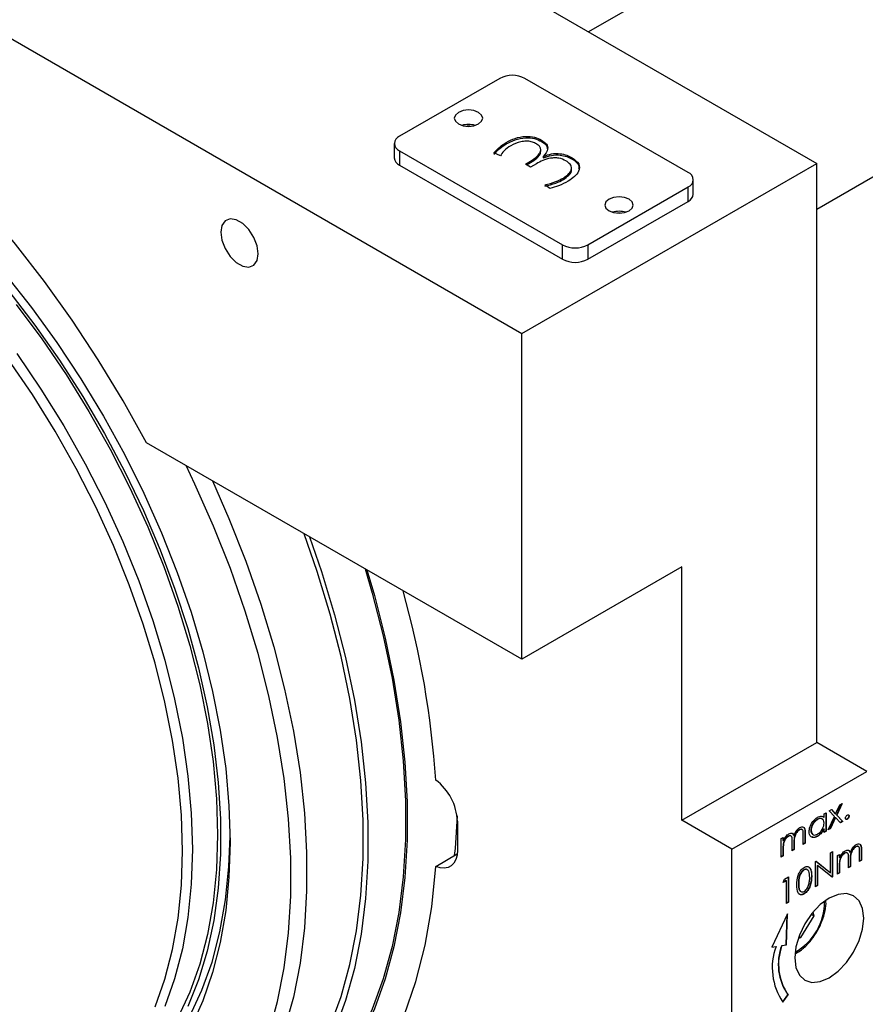
# Model space of a CAD drawing. Units: millimetres. Extents: x 20 to 410, y 10 to 287.
# Drawn here: x 361 to 363, y 118 to 120 of the extents above; entities that cross this region are included whole.
import ezdxf

# ---------------------------------------------------------------- set-up
doc = ezdxf.new("R2010")
doc.units = ezdxf.units.MM

msp = doc.modelspace()

# ---------------------------------------------------------------- linework, layer by layer
at = {"color": 7, "linetype": 'Continuous', "lineweight": 25}
for p, q in [((365.372668, 121.931775), (361.895798, 119.924621)), ((362.40989, 119.524928), (365.501941, 121.309931)), ((361.038103, 120.419758), (362.40989, 119.627842)), ((360.373423, 120.036046), (361.74521, 119.24413)), ((361.695712, 119.819703), (361.469438, 119.689078)), ((362.119977, 119.607437), (361.752281, 119.819703)), ((361.789846, 119.677188), (361.789846, 119.680454)), ((361.457723, 119.672749), (361.457723, 119.640088)), ((361.710297, 119.671916), (361.710297, 119.675182)), ((361.787834, 119.654974), (361.787834, 119.659056)), ((361.469438, 119.656421), (361.837134, 119.444155)), ((361.469438, 119.656421), (361.469438, 119.62376)), ((361.696862, 119.6446), (361.682395, 119.651557)), ((361.794295, 119.643801), (361.794707, 119.643563)), ((361.794295, 119.640535), (361.794295, 119.643801)), ((361.794295, 119.640535), (361.794707, 119.640297)), ((361.794707, 119.640297), (361.794707, 119.643563)), ((361.85876, 119.637405), (361.85876, 119.640671)), ((361.469438, 119.62376), (361.837134, 119.411494)), ((361.74521, 119.24413), (362.40989, 119.627842)), ((361.753636, 119.62618), (361.75729, 119.628289)), ((361.76495, 119.619649), (361.753636, 119.62618)), ((361.756465, 119.624547), (361.75729, 119.625023)), ((361.75729, 119.625023), (361.75729, 119.628289)), ((361.777973, 119.627167), (361.76495, 119.619649)), ((361.857118, 119.613303), (361.857118, 119.617386)), ((362.40989, 118.321376), (362.40989, 119.627842)), ((361.838872, 119.591567), (361.838872, 119.594834)), ((362.131692, 119.558447), (362.131692, 119.591109)), ((361.808643, 119.57092), (361.796799, 119.579628)), ((361.893702, 119.444155), (362.119977, 119.574781)), ((362.119977, 119.542119), (362.119977, 119.574781)), ((361.893702, 119.411494), (362.119977, 119.542119)), ((361.837134, 119.411494), (361.837134, 119.444155)), ((361.893702, 119.444155), (361.893702, 119.411494)), ((361.74521, 118.509243), (361.74521, 119.24413)), ((361.74521, 118.509243), (360.89896, 118.997773)), ((362.105834, 118.717427), (361.74521, 118.509243)), ((362.105834, 118.145849), (362.105834, 118.717427)), ((362.105834, 118.145849), (362.40989, 118.321376)), ((362.523027, 118.256064), (362.40989, 118.321376)), ((362.218971, 118.080536), (362.523027, 118.256064)), ((362.437993, 118.16709), (362.443278, 118.170141)), ((362.443076, 118.170024), (362.451882, 118.160856)), ((362.443278, 118.170141), (362.452589, 118.160447)), ((362.452589, 118.160447), (362.461899, 118.18089)), ((362.465973, 118.183242), (362.454529, 118.158113)), ((362.467184, 118.183941), (362.455236, 118.157705)), ((362.461899, 118.18089), (362.467184, 118.183941)), ((362.411288, 118.148093), (362.411995, 118.147685)), ((362.421707, 118.155218), (362.425864, 118.153175)), ((362.425864, 118.153175), (362.426571, 118.152767)), ((362.426571, 118.160496), (362.431013, 118.16306)), ((362.426571, 118.152767), (362.426571, 118.160496)), ((362.430306, 118.162652), (362.430306, 118.121699)), ((362.431013, 118.16306), (362.431013, 118.121291)), ((362.43609, 118.124222), (362.449951, 118.154654)), ((362.449951, 118.154654), (362.437993, 118.16709)), ((362.451882, 118.152303), (362.440667, 118.127681)), ((362.452589, 118.151894), (362.441374, 118.127272)), ((362.451882, 118.160856), (362.452589, 118.160447)), ((362.451882, 118.152303), (362.452589, 118.151894)), ((362.463803, 118.14022), (362.452589, 118.151894)), ((362.454529, 118.158113), (362.468381, 118.143679)), ((362.454529, 118.158113), (362.455236, 118.157705)), ((362.455236, 118.157705), (362.469088, 118.143271)), ((362.478217, 118.148625), (362.478924, 118.148216)), ((362.482342, 118.155769), (362.483049, 118.155361)), ((361.600253, 118.14376), (361.600253, 118.078437)), ((362.218971, 118.080536), (362.105834, 118.145849)), ((362.370328, 118.124447), (362.371035, 118.124039)), ((362.425864, 118.12636), (362.426571, 118.125951)), ((362.426571, 118.118726), (362.426571, 118.125951)), ((362.441374, 118.127272), (362.43609, 118.124222)), ((362.440667, 118.127681), (362.436594, 118.125329)), ((362.440667, 118.127681), (362.441374, 118.127272)), ((362.468381, 118.143679), (362.463298, 118.140745)), ((362.469088, 118.143271), (362.463803, 118.14022)), ((362.468381, 118.143679), (362.469088, 118.143271)), ((362.330114, 118.104812), (362.334556, 118.107377)), ((362.330114, 118.063043), (362.330114, 118.104812)), ((362.333849, 118.106969), (362.333849, 118.100526)), ((362.334556, 118.107377), (362.334556, 118.100118)), ((362.345549, 118.110143), (362.346256, 118.109734)), ((362.355208, 118.115825), (362.357834, 118.112277)), ((362.357834, 118.112277), (362.358541, 118.111869)), ((362.379612, 118.091618), (362.379612, 118.114265)), ((362.383347, 118.117215), (362.383347, 118.09459)), ((362.383347, 118.117215), (362.384054, 118.116807)), ((362.384054, 118.116807), (362.384054, 118.094182)), ((362.396673, 118.123225), (362.39738, 118.122817)), ((362.41109, 118.109873), (362.411797, 118.109465)), ((362.430306, 118.121699), (362.426571, 118.119543)), ((362.431013, 118.121291), (362.426571, 118.118726)), ((362.430306, 118.121699), (362.431013, 118.121291)), ((362.218971, 116.988116), (362.218971, 118.080536)), ((362.333849, 118.100526), (362.334556, 118.100118)), ((362.333849, 118.083591), (362.333849, 118.066016)), ((362.333849, 118.083591), (362.334556, 118.083183)), ((362.334556, 118.083183), (362.334556, 118.065608)), ((362.354863, 118.07733), (362.354863, 118.09857)), ((362.358598, 118.080303), (362.354863, 118.078147)), ((362.359305, 118.079895), (362.354863, 118.07733)), ((362.358598, 118.09655), (362.358598, 118.080303)), ((362.358598, 118.09655), (362.359305, 118.096142)), ((362.358598, 118.080303), (362.359305, 118.079895)), ((362.359305, 118.096142), (362.359305, 118.079895)), ((362.383347, 118.09459), (362.379612, 118.092434)), ((362.384054, 118.094182), (362.379612, 118.091618)), ((362.383347, 118.09459), (362.384054, 118.094182)), ((362.497244, 118.08612), (362.497951, 118.085712)), ((361.551257, 118.041986), (361.599743, 118.069976)), ((362.333849, 118.066016), (362.330114, 118.06386)), ((362.334556, 118.065608), (362.330114, 118.063043)), ((362.333849, 118.066016), (362.334556, 118.065608)), ((362.441166, 118.072716), (362.445608, 118.075281)), ((362.441166, 118.02773), (362.441166, 118.072716)), ((362.444901, 118.074872), (362.444901, 118.018531)), ((362.445608, 118.075281), (362.445608, 118.018123)), ((362.457031, 118.066486), (362.461473, 118.06905)), ((362.457031, 118.024717), (362.457031, 118.066486)), ((362.460766, 118.068642), (362.460766, 118.062199)), ((362.460766, 118.062199), (362.461473, 118.061791)), ((362.461473, 118.06905), (362.461473, 118.061791)), ((362.472466, 118.071816), (362.473173, 118.071408)), ((362.48178, 118.039004), (362.48178, 118.060243)), ((362.482124, 118.077498), (362.484751, 118.07395)), ((362.484751, 118.07395), (362.485458, 118.073542)), ((362.485514, 118.058224), (362.485514, 118.041976)), ((362.485514, 118.058224), (362.486222, 118.057816)), ((362.486222, 118.057816), (362.486222, 118.041568)), ((362.506528, 118.053291), (362.506528, 118.075939)), ((362.510263, 118.078889), (362.510263, 118.056264)), ((362.510263, 118.078889), (362.51097, 118.07848)), ((362.51097, 118.07848), (362.51097, 118.055855)), ((362.407533, 118.0533), (362.408465, 118.053838)), ((362.407533, 117.996142), (362.407533, 118.0533)), ((362.408352, 118.053773), (362.440459, 118.028138)), ((362.408465, 118.053838), (362.441166, 118.02773)), ((362.411268, 118.043999), (362.411268, 117.999115)), ((362.411268, 118.043999), (362.411975, 118.04359)), ((362.444597, 118.017539), (362.411975, 118.04359)), ((362.411975, 118.04359), (362.411975, 117.998707)), ((362.460766, 118.045265), (362.460766, 118.027689)), ((362.460766, 118.045265), (362.461473, 118.044857)), ((362.461473, 118.044857), (362.461473, 118.027281)), ((362.485514, 118.041976), (362.48178, 118.03982)), ((362.486222, 118.041568), (362.48178, 118.039004)), ((362.485514, 118.041976), (362.486222, 118.041568)), ((362.510263, 118.056264), (362.506528, 118.054107)), ((362.51097, 118.055855), (362.506528, 118.053291)), ((362.510263, 118.056264), (362.51097, 118.055855)), ((362.337461, 118.012849), (362.346613, 118.018132)), ((362.345906, 118.017724), (362.345906, 117.961382)), ((362.346613, 118.018132), (362.346613, 117.960974)), ((362.381007, 118.034406), (362.381714, 118.033998)), ((362.397942, 118.019978), (362.398649, 118.01957)), ((362.440459, 118.028138), (362.441166, 118.02773)), ((362.444901, 118.018531), (362.444004, 118.018013)), ((362.445608, 118.018123), (362.444597, 118.017539)), ((362.444901, 118.018531), (362.445608, 118.018123)), ((362.460766, 118.027689), (362.457031, 118.025533)), ((362.461473, 118.027281), (362.457031, 118.024717)), ((362.460766, 118.027689), (362.461473, 118.027281)), ((362.334556, 118.005309), (362.337461, 118.012849)), ((362.342171, 118.009705), (362.334556, 118.005309)), ((362.341464, 118.010113), (362.334961, 118.006359)), ((362.341464, 118.010113), (362.342171, 118.009705)), ((362.342171, 117.95841), (362.342171, 118.009705)), ((362.368751, 118.003149), (362.369458, 118.002741)), ((362.411268, 117.999115), (362.407533, 117.996959)), ((362.411975, 117.998707), (362.407533, 117.996142)), ((362.411268, 117.999115), (362.411975, 117.998707)), ((362.380858, 117.980094), (362.381565, 117.979686)), ((362.345906, 117.961382), (362.342171, 117.959226)), ((362.346613, 117.960974), (362.342171, 117.95841)), ((362.345906, 117.961382), (362.346613, 117.960974)), ((362.344233, 117.934712), (362.30844, 117.859501)), ((362.340998, 117.865284), (362.343452, 117.93307)), ((362.341705, 117.864876), (362.344233, 117.934712)), ((362.373904, 117.881355), (362.404192, 117.93045)), ((362.397915, 117.934073), (362.404192, 117.93045)), ((362.404192, 117.93045), (362.402316, 117.939468)), ((362.368531, 117.880257), (362.373904, 117.881355)), ((362.369774, 117.883739), (362.373904, 117.881355)), ((362.30844, 117.859501), (362.318419, 117.861114)), ((362.308709, 117.860067), (362.317712, 117.861522)), ((362.317712, 117.861522), (362.318419, 117.861114)), ((362.331018, 117.863672), (362.340998, 117.865284)), ((362.331018, 117.863672), (362.331725, 117.863264)), ((362.331725, 117.863264), (362.341705, 117.864876)), ((362.340998, 117.865284), (362.341705, 117.864876)), ((362.333352, 117.736581), (362.344791, 117.752434)), ((362.333914, 117.735972), (362.345498, 117.752026)), ((362.344791, 117.752434), (362.345498, 117.752026))]:
    msp.add_line(p, q, dxfattribs=at)
at = {"color": 7, "linetype": 'Continuous', "lineweight": 25, "flags": 128}
for points in [[(360.89896, 118.997773), (360.846488, 119.092211), (360.790514, 119.184593), (360.731273, 119.274528), (360.669017, 119.361634), (360.604011, 119.445542), (360.536529, 119.525897), (360.466857, 119.602357), (360.395291, 119.6746), (360.322134, 119.742319), (360.247696, 119.805226), (360.172292, 119.863056), (360.096243, 119.915562), (360.019869, 119.962524)], [(361.647629, 119.742961), (361.637248, 119.746965), (361.625002, 119.748371), (361.612756, 119.746965), (361.602374, 119.742961), (361.595438, 119.736967), (361.593002, 119.729898), (361.595438, 119.722829), (361.602374, 119.716836), (361.612756, 119.712831), (361.625002, 119.711425), (361.637248, 119.712831), (361.647629, 119.716836), (361.654566, 119.722829), (361.657002, 119.729898), (361.654566, 119.736967), (361.647629, 119.742961)], [(361.628439, 119.711532), (361.625002, 119.711669), (361.621565, 119.711532)], [(361.98704, 119.547023), (361.976659, 119.551027), (361.964413, 119.552433), (361.952167, 119.551027), (361.941786, 119.547023), (361.934849, 119.541029), (361.932413, 119.53396), (361.934849, 119.526891), (361.941786, 119.520898), (361.952167, 119.516893), (361.964413, 119.515487), (361.976659, 119.516893), (361.98704, 119.520898), (361.993977, 119.526891), (361.996413, 119.53396), (361.993977, 119.541029), (361.98704, 119.547023)], [(361.15124, 119.423713), (361.148682, 119.441947), (361.141314, 119.460935), (361.130027, 119.478388), (361.116181, 119.492201), (361.101447, 119.500707), (361.087601, 119.50288), (361.076313, 119.498459), (361.068946, 119.487977), (361.066387, 119.472698), (361.068946, 119.454464), (361.076313, 119.435476), (361.087601, 119.418023), (361.101447, 119.40421), (361.116181, 119.395704), (361.130027, 119.393531), (361.141314, 119.397952), (361.148682, 119.408434), (361.15124, 119.423713)], [(361.96785, 119.515594), (361.964413, 119.515731), (361.960977, 119.515594)], [(360.580294, 119.378131), (360.640111, 119.302526), (360.697242, 119.223653), (360.751394, 119.141914), (360.802293, 119.057725), (360.84968, 118.971513), (360.893314, 118.883717), (360.932973, 118.794785), (360.968454, 118.705167), (360.999579, 118.61532), (361.026188, 118.525702), (361.048146, 118.436767), (361.065341, 118.348968), (361.077687, 118.262752), (361.085119, 118.178557), (361.087601, 118.096811), (361.085119, 118.017931), (361.077687, 117.942317), (361.065341, 117.870355), (361.048146, 117.802409), (361.026188, 117.738826), (360.999579, 117.67993)], [(360.58909, 119.339241), (360.647499, 119.263263), (360.703115, 119.18414), (360.755648, 119.102286), (360.804824, 119.018126), (360.850387, 118.9321), (360.8921, 118.844656), (360.929744, 118.75625), (360.963124, 118.667343), (360.992065, 118.578399), (361.016417, 118.48988), (361.036053, 118.402249), (361.05087, 118.315963), (361.060792, 118.231471), (361.065765, 118.149213), (361.065765, 118.06962), (361.060792, 117.993105), (361.05087, 117.920068), (361.036053, 117.850889), (361.016417, 117.785929), (360.992065, 117.725526)], [(360.605396, 119.309153), (360.663118, 119.231733), (360.717898, 119.151262), (360.769445, 119.068172), (360.817482, 118.982904), (360.861754, 118.895914), (360.902025, 118.807666), (360.93808, 118.718631), (360.969726, 118.629284), (360.996795, 118.540101), (361.019142, 118.451559), (361.036648, 118.36413), (361.049219, 118.27828), (361.056789, 118.194467), (361.059316, 118.113139), (361.056789, 118.03473), (361.049219, 117.959657), (361.036648, 117.888321), (361.019142, 117.821104), (360.996795, 117.758363), (360.969726, 117.700433)], [(360.606549, 119.199076), (360.66133, 119.118606), (360.712876, 119.035515), (360.760914, 118.950248), (360.805186, 118.863258), (360.845457, 118.77501), (360.881512, 118.685975), (360.913158, 118.596628), (360.940227, 118.507445), (360.962573, 118.418903), (360.980079, 118.331474), (360.99265, 118.245624), (361.00022, 118.161811), (361.002748, 118.080483), (361.00022, 118.002073), (360.99265, 117.927), (360.980079, 117.855665), (360.962573, 117.788447), (360.940227, 117.725706)], [(360.918458, 117.725313), (360.940612, 117.787513), (360.957967, 117.854152), (360.97043, 117.924872), (360.977935, 117.999298), (360.980441, 118.077032), (360.977935, 118.15766), (360.97043, 118.24075), (360.957967, 118.32586), (360.940612, 118.412536), (360.918458, 118.500315), (360.891623, 118.588729), (360.860249, 118.677307), (360.824505, 118.765574), (360.784581, 118.853062), (360.74069, 118.939302), (360.693067, 119.023835), (360.641965, 119.10621), (360.587656, 119.185987)], [(361.17508, 117.665757), (361.194703, 117.737222), (361.209497, 117.812802), (361.219397, 117.892161), (361.224358, 117.974944), (361.224358, 118.060782), (361.219397, 118.149292), (361.209497, 118.240081), (361.194703, 118.332742), (361.17508, 118.426864), (361.150715, 118.522025), (361.121718, 118.617803), (361.088218, 118.713769), (361.050364, 118.809496), (361.008325, 118.904557), (360.988555, 118.946051)], [(361.047622, 118.911952), (361.085036, 118.826845), (361.123149, 118.730466), (361.156877, 118.633846), (361.186072, 118.537416), (361.210602, 118.441606), (361.230359, 118.346844), (361.245255, 118.253551), (361.255222, 118.162143), (361.260217, 118.07303), (361.260217, 117.986607), (361.255222, 117.90326), (361.245255, 117.823361), (361.230359, 117.747265), (361.210602, 117.675314)], [(361.059792, 117.37725), (361.07347, 117.385423), (361.123639, 117.420591), (361.16999, 117.461687), (361.212315, 117.508527), (361.250428, 117.560903), (361.284156, 117.61858), (361.313351, 117.681303), (361.337882, 117.74879), (361.357639, 117.820742), (361.372534, 117.896837), (361.382501, 117.976736), (361.387496, 118.060083), (361.387496, 118.146506), (361.382501, 118.23562), (361.372534, 118.327027), (361.357639, 118.42032), (361.337882, 118.515083), (361.313351, 118.610893), (361.284156, 118.707323), (361.254686, 118.792416)], [(361.26671, 118.785475), (361.293778, 118.706924), (361.323249, 118.609581), (361.348012, 118.512864), (361.367956, 118.417203), (361.382993, 118.323027), (361.393055, 118.230754), (361.398097, 118.140796), (361.398097, 118.053554), (361.393055, 117.969418), (361.382993, 117.888762), (361.367956, 117.811947), (361.348012, 117.739313), (361.323249, 117.671187), (361.293778, 117.607871), (361.259729, 117.549647), (361.221256, 117.496776), (361.178529, 117.449492), (361.131738, 117.408008), (361.081094, 117.372507), (361.026821, 117.343149), (360.969161, 117.320063), (360.950496, 117.314155)], [(361.396008, 118.710833), (361.412853, 118.652911), (361.437221, 118.556877), (361.456844, 118.461901), (361.471637, 118.368399), (361.481536, 118.27678), (361.486495, 118.187444), (361.486495, 118.100782), (361.481536, 118.017172), (361.471637, 117.936981), (361.456844, 117.860559), (361.437221, 117.78824), (361.412853, 117.720341), (361.383847, 117.657158), (361.35033, 117.598968), (361.312448, 117.546024), (361.270368, 117.49856), (361.224273, 117.456781), (361.174364, 117.420872), (361.120861, 117.390988), (361.088844, 117.376702)], [(361.392162, 118.713053), (361.408102, 118.658566), (361.432865, 118.561848), (361.452809, 118.466188), (361.467846, 118.372011), (361.477908, 118.279738), (361.48295, 118.189781), (361.48295, 118.102539), (361.477908, 118.018403), (361.467846, 117.937747), (361.452809, 117.860931), (361.432865, 117.788298), (361.408102, 117.720171), (361.37863, 117.656855), (361.344582, 117.598631), (361.306108, 117.54576), (361.263381, 117.498477), (361.216591, 117.456992), (361.165947, 117.421492), (361.152145, 117.413244)], [(361.59931, 118.156185), (361.594673, 118.082485), (361.593084, 118.066132)], [(361.59931, 118.156185), (361.594673, 118.082485), (361.593084, 118.066132)], [(360.807952, 117.503213), (360.84232, 117.525185), (360.887211, 117.561252), (360.92805, 117.603288), (360.964617, 117.65107), (360.996715, 117.704338), (361.024173, 117.762808), (361.046843, 117.826166), (361.064602, 117.89407), (361.077356, 117.966155), (361.085036, 118.042036), (361.087542, 118.109158)], [(361.600253, 118.078437), (361.599343, 118.067295), (361.596644, 118.057561), (361.592242, 118.049549), (361.586278, 118.043517), (361.578944, 118.039657), (361.570477, 118.038094), (361.561148, 118.038879), (361.551257, 118.041986)], [(361.26579, 117.41415), (361.318662, 117.459045), (361.366726, 117.510891), (361.409735, 117.569421), (361.44747, 117.634335), (361.479738, 117.705302), (361.506371, 117.781956), (361.527236, 117.863906), (361.542223, 117.950731), (361.551257, 118.041986)], [(362.438175, 117.790643), (362.458306, 117.805326), (362.477065, 117.825128), (362.493175, 117.848702), (362.505536, 117.87444), (362.513306, 117.900588), (362.515956, 117.925365), (362.513306, 117.947082), (362.505536, 117.964259), (362.493175, 117.975726), (362.477065, 117.9807), (362.458306, 117.978844), (362.438175, 117.970282), (362.418043, 117.9556), (362.399284, 117.935798), (362.383175, 117.912224), (362.370814, 117.886486), (362.363043, 117.860338), (362.360393, 117.835561), (362.363043, 117.813844), (362.370814, 117.796667), (362.383175, 117.7852), (362.399284, 117.780226), (362.418043, 117.782082), (362.438175, 117.790643)]]:
    msp.add_lwpolyline(points, dxfattribs=at)
at = {"color": 7, "linetype": 'Continuous', "lineweight": 25}
for centre, radius, start, end in [((361.723997, 119.765115), 0.061481, 62.609672, 117.390328), ((361.625002, 119.663359), 0.052389, 73.410306, 106.589694), ((361.475635, 119.672749), 0.017465, 110.783421, 249.216579), ((361.477741, 119.642084), 0.020118, 185.694799, 245.625342), ((362.113779, 119.591109), 0.017465, 290.783421, 69.216579), ((362.111674, 119.560443), 0.020118, 294.374658, 354.305201), ((361.964413, 119.467421), 0.052389, 73.410546, 106.589454), ((361.865418, 119.498744), 0.061481, 242.609672, 297.390328), ((361.865418, 119.466082), 0.061481, 242.609672, 297.390328), ((359.456999, 118.095418), 2.099023, 3.861596, 15.708529), ((361.475595, 118.137513), 0.124814, 2.8687, 52.685156), ((362.445373, 117.813302), 0.135658, 159.363328, 214.752904), ((362.443866, 117.821173), 0.120585, 159.363328, 214.752904), ((362.444573, 117.820764), 0.120585, 159.363328, 214.752904)]:
    msp.add_arc(centre, radius, start, end, dxfattribs=at)
at = {"color": 8, "linetype": 'Continuous', "lineweight": 25}
msp.add_arc((362.297258, 117.961812), 0.130175, 299.388028, 0.617349, dxfattribs=at)
at = {"color": 7, "linetype": 'Continuous', "lineweight": 25}
for points, knots in [([(361.710297, 119.675182), (361.716625, 119.678434), (361.729242, 119.684918), (361.752, 119.689799), (361.774487, 119.687965), (361.784723, 119.68296), (361.789846, 119.680454)], [0, 0, 0, 0, 0.28104913, 0.56039384, 0.77995542, 1, 1, 1, 1]), ([(361.710297, 119.671916), (361.716625, 119.675168), (361.729242, 119.681652), (361.752, 119.686533), (361.774487, 119.684699), (361.784723, 119.679694), (361.789846, 119.677188)], [0, 0, 0, 0, 0.28104913, 0.56039384, 0.77995542, 1, 1, 1, 1]), ([(361.789846, 119.680454), (361.793956, 119.677553), (361.802171, 119.671754), (361.805321, 119.657961), (361.798475, 119.649169), (361.794295, 119.643801)], [0, 0, 0, 0, 0.280470165, 0.5606827, 1, 1, 1, 1]), ([(361.682395, 119.651557), (361.686649, 119.656352), (361.694245, 119.664913), (361.705392, 119.672044), (361.710297, 119.675182)], [0, 0, 0, 0, 0.5600689, 1, 1, 1, 1]), ([(361.682395, 119.648291), (361.686649, 119.653086), (361.694245, 119.661647), (361.705392, 119.668778), (361.710297, 119.671916)], [0, 0, 0, 0, 0.5600689, 1, 1, 1, 1]), ([(361.720167, 119.667817), (361.714523, 119.66391), (361.70443, 119.656924), (361.699177, 119.648371), (361.696862, 119.6446)], [0, 0, 0, 0, 0.559205766, 1, 1, 1, 1]), ([(361.776323, 119.673022), (361.773224, 119.674474), (361.767021, 119.677381), (361.754831, 119.678165), (361.737831, 119.676246), (361.727447, 119.671291), (361.720167, 119.667817)], [0, 0, 0, 0, 0.18659149, 0.37351292, 0.56071708, 1, 1, 1, 1]), ([(361.75729, 119.628289), (361.762523, 119.631422), (361.772974, 119.637678), (361.783726, 119.646843), (361.787909, 119.655272), (361.788117, 119.6619), (361.783965, 119.66817), (361.778872, 119.671403), (361.776323, 119.673022)], [0, 0, 0, 0, 0.25052027, 0.50024513, 0.6252744, 0.75020008, 0.87492766, 1, 1, 1, 1]), ([(361.789846, 119.677188), (361.794126, 119.674285), (361.802015, 119.668935), (361.802682, 119.661961), (361.802988, 119.658772)], [0, 0, 0, 0, 0.54263818, 1, 1, 1, 1]), ([(361.75729, 119.625023), (361.762549, 119.628156), (361.773051, 119.634413), (361.783482, 119.643575), (361.78774, 119.650976), (361.787489, 119.65427), (361.787405, 119.655381)], [0, 0, 0, 0, 0.36363087, 0.72610718, 0.90758751, 1, 1, 1, 1]), ([(361.844529, 119.633647), (361.83952, 119.636086), (361.831988, 119.639754), (361.81896, 119.640449), (361.806254, 119.639384), (361.791946, 119.634727), (361.782638, 119.629691), (361.777973, 119.627167)], [0, 0, 0, 0, 0.24862774, 0.37390908, 0.49916755, 0.74901614, 1, 1, 1, 1]), ([(361.794707, 119.643563), (361.800211, 119.645839), (361.811205, 119.650386), (361.830817, 119.650552), (361.846898, 119.646711), (361.854803, 119.642686), (361.85876, 119.640671)], [0, 0, 0, 0, 0.27960203, 0.55857438, 0.77910371, 1, 1, 1, 1]), ([(361.794707, 119.640297), (361.800211, 119.642573), (361.811205, 119.64712), (361.830817, 119.647286), (361.846898, 119.643444), (361.854803, 119.639419), (361.85876, 119.637405)], [0, 0, 0, 0, 0.27960203, 0.55857438, 0.77910371, 1, 1, 1, 1]), ([(361.85876, 119.640671), (361.864745, 119.636176), (361.876718, 119.627183), (361.875059, 119.6107), (361.864543, 119.597664), (361.854424, 119.591107), (361.849361, 119.587826)], [0, 0, 0, 0, 0.278846029, 0.557765174, 0.778721606, 1, 1, 1, 1]), ([(361.85876, 119.637405), (361.865381, 119.632943), (361.875, 119.626459), (361.873653, 119.618282), (361.873233, 119.615733)], [0, 0, 0, 0, 0.68831001, 1, 1, 1, 1]), ([(361.838872, 119.594834), (361.843473, 119.597963), (361.852653, 119.604208), (361.858488, 119.615452), (361.855457, 119.626231), (361.848173, 119.631174), (361.844529, 119.633647)], [0, 0, 0, 0, 0.28072792, 0.56011737, 0.77991356, 1, 1, 1, 1]), ([(361.838872, 119.591567), (361.843271, 119.594679), (361.852049, 119.600888), (361.85839, 119.609333), (361.856989, 119.613505), (361.856927, 119.613691)], [0, 0, 0, 0, 0.48983042, 0.97732541, 1, 1, 1, 1]), ([(361.796799, 119.579628), (361.805519, 119.58168), (361.821109, 119.58535), (361.833438, 119.591933), (361.838872, 119.594834)], [0, 0, 0, 0, 0.55928448, 1, 1, 1, 1]), ([(361.796799, 119.576362), (361.805519, 119.578414), (361.821109, 119.582084), (361.833438, 119.588666), (361.838872, 119.591567)], [0, 0, 0, 0, 0.55928448, 1, 1, 1, 1]), ([(361.849361, 119.587826), (361.842509, 119.584052), (361.830276, 119.577314), (361.815252, 119.572873), (361.808643, 119.57092)], [0, 0, 0, 0, 0.560147466, 1, 1, 1, 1]), ([(362.392938, 118.12031), (362.393282, 118.123709), (362.39397, 118.130512), (362.399209, 118.140504), (362.405399, 118.148361), (362.409756, 118.151307), (362.411936, 118.15278)], [0, 0, 0, 0, 0.27941265, 0.55919131, 0.77954828, 1, 1, 1, 1]), ([(362.411288, 118.148093), (362.409167, 118.146583), (362.404927, 118.143565), (362.400108, 118.136429), (362.397215, 118.1293), (362.396853, 118.12525), (362.396673, 118.123225)], [0, 0, 0, 0, 0.279767216, 0.559290502, 0.779718925, 1, 1, 1, 1]), ([(362.411995, 118.147685), (362.409874, 118.146175), (362.405634, 118.143157), (362.400816, 118.136021), (362.397922, 118.128892), (362.397561, 118.124841), (362.39738, 118.122817)], [0, 0, 0, 0, 0.279767216, 0.559290502, 0.779718925, 1, 1, 1, 1]), ([(362.423138, 118.147579), (362.422368, 118.148442), (362.42065, 118.150364), (362.41629, 118.150488), (362.412956, 118.148892), (362.411288, 118.148093)], [0, 0, 0, 0, 0.28920172, 0.64441074, 1, 1, 1, 1]), ([(362.411936, 118.15278), (362.4152, 118.154238), (362.421039, 118.156845), (362.424878, 118.154015), (362.426571, 118.152767)], [0, 0, 0, 0, 0.55906214, 1, 1, 1, 1]), ([(362.426571, 118.139519), (362.426334, 118.14186), (362.425859, 118.146539), (362.421861, 118.149679), (362.417043, 118.150138), (362.413678, 118.148503), (362.411995, 118.147685)], [0, 0, 0, 0, 0.27966016, 0.559210278, 0.779487239, 1, 1, 1, 1]), ([(362.474799, 118.150598), (362.474871, 118.151343), (362.475016, 118.152831), (362.476136, 118.155033), (362.47749, 118.156769), (362.478446, 118.157418), (362.478924, 118.157743)], [0, 0, 0, 0, 0.279576246, 0.559283729, 0.779552404, 1, 1, 1, 1]), ([(362.478924, 118.148216), (362.478317, 118.147953), (362.477103, 118.147425), (362.475761, 118.147943), (362.474932, 118.149022), (362.474844, 118.150073), (362.474799, 118.150598)], [0, 0, 0, 0, 0.27958116, 0.55914317, 0.77957542, 1, 1, 1, 1]), ([(362.478217, 118.148625), (362.477599, 118.148339), (362.476502, 118.147832), (362.475708, 118.148239), (362.475361, 118.148417)], [0, 0, 0, 0, 0.56351716, 1, 1, 1, 1]), ([(362.482342, 118.155769), (362.48227, 118.155025), (362.482126, 118.153537), (362.480999, 118.151339), (362.47965, 118.149601), (362.478694, 118.14895), (362.478217, 118.148625)], [0, 0, 0, 0, 0.279469139, 0.559357768, 0.779673931, 1, 1, 1, 1]), ([(362.478924, 118.157743), (362.479534, 118.158015), (362.480754, 118.15856), (362.482088, 118.158019), (362.482935, 118.156957), (362.483011, 118.155893), (362.483049, 118.155361)], [0, 0, 0, 0, 0.27960164, 0.55921202, 0.77947519, 1, 1, 1, 1]), ([(362.483049, 118.155361), (362.482977, 118.154617), (362.482833, 118.153129), (362.481706, 118.150931), (362.480357, 118.149193), (362.479401, 118.148542), (362.478924, 118.148216)], [0, 0, 0, 0, 0.279469139, 0.559357768, 0.779673931, 1, 1, 1, 1]), ([(362.481085, 118.158368), (362.481193, 118.158339), (362.481684, 118.158207), (362.482211, 118.157329), (362.482298, 118.156289), (362.482342, 118.155769)], [0, 0, 0, 0, 0.12313433, 0.56130691, 1, 1, 1, 1]), ([(362.370328, 118.124447), (362.369299, 118.123761), (362.367241, 118.122389), (362.364415, 118.11919), (362.362021, 118.115536), (362.358531, 118.107542), (362.358568, 118.101432), (362.358598, 118.09655)], [0, 0, 0, 0, 0.125316824, 0.250662162, 0.376086372, 0.501515031, 1, 1, 1, 1]), ([(362.358541, 118.111869), (362.359363, 118.113872), (362.361005, 118.117874), (362.365352, 118.124677), (362.369364, 118.127745), (362.371808, 118.129615)], [0, 0, 0, 0, 0.28126341, 0.56209382, 1, 1, 1, 1]), ([(362.377162, 118.124575), (362.376921, 118.124846), (362.376265, 118.125585), (362.374026, 118.126081), (362.371805, 118.1251), (362.370328, 118.124447)], [0, 0, 0, 0, 0.162912455, 0.443292852, 1, 1, 1, 1]), ([(362.379612, 118.114265), (362.379714, 118.117883), (362.379842, 118.12241), (362.377181, 118.125049), (362.374762, 118.125712), (362.372524, 118.124707), (362.371035, 118.124039)], [0, 0, 0, 0, 0.49944539, 0.62493335, 0.75056099, 1, 1, 1, 1]), ([(362.371808, 118.129615), (362.373309, 118.130323), (362.37631, 118.131739), (362.380213, 118.131093), (362.383938, 118.126858), (362.384006, 118.120952), (362.384054, 118.116807)], [0, 0, 0, 0, 0.18688526, 0.373579, 0.56026761, 1, 1, 1, 1]), ([(362.380824, 118.12944), (362.381175, 118.129095), (362.383626, 118.126682), (362.383475, 118.121584), (362.383347, 118.117215)], [0, 0, 0, 0, 0.14308166, 1, 1, 1, 1]), ([(362.425864, 118.12636), (362.42352, 118.122437), (362.419326, 118.115416), (362.413611, 118.11157), (362.41109, 118.109873)], [0, 0, 0, 0, 0.55876325, 1, 1, 1, 1]), ([(362.426571, 118.125951), (362.424227, 118.122029), (362.420033, 118.115008), (362.414318, 118.111162), (362.411797, 118.109465)], [0, 0, 0, 0, 0.55876325, 1, 1, 1, 1]), ([(362.411956, 118.114686), (362.414076, 118.116205), (362.418315, 118.119243), (362.423258, 118.126287), (362.426135, 118.133475), (362.426425, 118.137504), (362.426571, 118.139519)], [0, 0, 0, 0, 0.27982215, 0.55938658, 0.77960277, 1, 1, 1, 1]), ([(362.345549, 118.110143), (362.344091, 118.109088), (362.341174, 118.106977), (362.337503, 118.101819), (362.333928, 118.093511), (362.333882, 118.087683), (362.333849, 118.083591)], [0, 0, 0, 0, 0.18654397, 0.3733498, 0.56013026, 1, 1, 1, 1]), ([(362.346256, 118.109734), (362.344798, 118.10868), (362.341881, 118.106569), (362.33821, 118.10141), (362.334635, 118.093103), (362.334589, 118.087274), (362.334556, 118.083183)], [0, 0, 0, 0, 0.18654397, 0.3733498, 0.56013026, 1, 1, 1, 1]), ([(362.334556, 118.100118), (362.335358, 118.101835), (362.33679, 118.1049), (362.338723, 118.10767), (362.339573, 118.108888)], [0, 0, 0, 0, 0.56014817, 1, 1, 1, 1]), ([(362.339573, 118.108888), (362.340908, 118.110337), (362.343292, 118.112926), (362.345887, 118.114582), (362.34703, 118.11531)], [0, 0, 0, 0, 0.55974326, 1, 1, 1, 1]), ([(362.350638, 118.111186), (362.350449, 118.111267), (362.34908, 118.111852), (362.347184, 118.110934), (362.345549, 118.110143)], [0, 0, 0, 0, 0.13817811, 1, 1, 1, 1]), ([(362.354863, 118.09857), (362.354998, 118.102401), (362.355167, 118.107191), (362.352689, 118.110474), (362.350218, 118.111417), (362.347838, 118.110406), (362.346256, 118.109734)], [0, 0, 0, 0, 0.50053728, 0.62589681, 0.75136783, 1, 1, 1, 1]), ([(362.34703, 118.11531), (362.348475, 118.115973), (362.351365, 118.117299), (362.356091, 118.116967), (362.357613, 118.1138), (362.358541, 118.111869)], [0, 0, 0, 0, 0.28080912, 0.5615074, 1, 1, 1, 1]), ([(362.371035, 118.124039), (362.370006, 118.123353), (362.367948, 118.121981), (362.365122, 118.118782), (362.362728, 118.115128), (362.359238, 118.107134), (362.359275, 118.101024), (362.359305, 118.096142)], [0, 0, 0, 0, 0.125316824, 0.250662162, 0.376086372, 0.501515031, 1, 1, 1, 1]), ([(362.411797, 118.109465), (362.409017, 118.108236), (362.403455, 118.105776), (362.397302, 118.108132), (362.393501, 118.113065), (362.393126, 118.117894), (362.392938, 118.12031)], [0, 0, 0, 0, 0.279573418, 0.55933304, 0.779589112, 1, 1, 1, 1]), ([(362.396673, 118.123225), (362.39686, 118.120811), (362.39712, 118.117467), (362.399077, 118.11605), (362.399621, 118.115656)], [0, 0, 0, 0, 0.721912118, 1, 1, 1, 1]), ([(362.39738, 118.122817), (362.397679, 118.120551), (362.398279, 118.116017), (362.402175, 118.112819), (362.40696, 118.112364), (362.41029, 118.113912), (362.411956, 118.114686)], [0, 0, 0, 0, 0.27942859, 0.55914627, 0.77957005, 1, 1, 1, 1]), ([(362.41109, 118.109873), (362.408232, 118.10846), (362.40396, 118.106348), (362.40085, 118.107784), (362.399821, 118.108259)], [0, 0, 0, 0, 0.66891953, 1, 1, 1, 1]), ([(362.497244, 118.08612), (362.496216, 118.085435), (362.494158, 118.084063), (362.491331, 118.080864), (362.488937, 118.07721), (362.485448, 118.069216), (362.485485, 118.063106), (362.485514, 118.058224)], [0, 0, 0, 0, 0.12531682, 0.25066216, 0.37608637, 0.50151503, 1, 1, 1, 1]), ([(362.485458, 118.073542), (362.48628, 118.075545), (362.487921, 118.079548), (362.492269, 118.08635), (362.496281, 118.089419), (362.498725, 118.091288)], [0, 0, 0, 0, 0.28126341, 0.56209382, 1, 1, 1, 1]), ([(362.497951, 118.085712), (362.496923, 118.085026), (362.494865, 118.083655), (362.492038, 118.080456), (362.489644, 118.076801), (362.486155, 118.068808), (362.486192, 118.062697), (362.486222, 118.057816)], [0, 0, 0, 0, 0.12531682, 0.25066216, 0.37608637, 0.50151503, 1, 1, 1, 1]), ([(362.504078, 118.086248), (362.503837, 118.08652), (362.503182, 118.087259), (362.500942, 118.087755), (362.498721, 118.086773), (362.497244, 118.08612)], [0, 0, 0, 0, 0.16291246, 0.44329285, 1, 1, 1, 1]), ([(362.506528, 118.075939), (362.50663, 118.079557), (362.506758, 118.084083), (362.504097, 118.086723), (362.501679, 118.087385), (362.49944, 118.08638), (362.497951, 118.085712)], [0, 0, 0, 0, 0.49944539, 0.62493335, 0.75056099, 1, 1, 1, 1]), ([(362.498725, 118.091288), (362.500226, 118.091997), (362.503226, 118.093413), (362.50713, 118.092767), (362.510855, 118.088532), (362.510923, 118.082626), (362.51097, 118.07848)], [0, 0, 0, 0, 0.18688526, 0.373579, 0.56026761, 1, 1, 1, 1]), ([(362.507741, 118.091114), (362.508092, 118.090768), (362.510543, 118.088355), (362.510392, 118.083257), (362.510263, 118.078889)], [0, 0, 0, 0, 0.14308166, 1, 1, 1, 1]), ([(362.472466, 118.071816), (362.471008, 118.070762), (362.46809, 118.068651), (362.464419, 118.063492), (362.460845, 118.055185), (362.460798, 118.049356), (362.460766, 118.045265)], [0, 0, 0, 0, 0.18654397, 0.3733498, 0.56013026, 1, 1, 1, 1]), ([(362.473173, 118.071408), (362.471715, 118.070353), (362.468797, 118.068243), (362.465126, 118.063084), (362.461552, 118.054776), (362.461505, 118.048948), (362.461473, 118.044857)], [0, 0, 0, 0, 0.18654397, 0.3733498, 0.56013026, 1, 1, 1, 1]), ([(362.461473, 118.061791), (362.462275, 118.063508), (362.463706, 118.066574), (362.46564, 118.069343), (362.46649, 118.070561)], [0, 0, 0, 0, 0.56014817, 1, 1, 1, 1]), ([(362.46649, 118.070561), (362.467825, 118.07201), (362.470209, 118.0746), (362.472804, 118.076255), (362.473946, 118.076984)], [0, 0, 0, 0, 0.55974326, 1, 1, 1, 1]), ([(362.477555, 118.072859), (362.477366, 118.07294), (362.475997, 118.073525), (362.4741, 118.072607), (362.472466, 118.071816)], [0, 0, 0, 0, 0.13817811, 1, 1, 1, 1]), ([(362.48178, 118.060243), (362.481915, 118.064074), (362.482084, 118.068865), (362.479605, 118.072148), (362.477135, 118.073091), (362.474755, 118.07208), (362.473173, 118.071408)], [0, 0, 0, 0, 0.50053728, 0.62589681, 0.75136783, 1, 1, 1, 1]), ([(362.473946, 118.076984), (362.475392, 118.077647), (362.478281, 118.078972), (362.483007, 118.07864), (362.48453, 118.075473), (362.485458, 118.073542)], [0, 0, 0, 0, 0.28080912, 0.5615074, 1, 1, 1, 1]), ([(362.365016, 118.000154), (362.365208, 118.007089), (362.365448, 118.01577), (362.37006, 118.027018), (362.373273, 118.032284), (362.377225, 118.036861), (362.380118, 118.038804), (362.381565, 118.039775)], [0, 0, 0, 0, 0.49870204, 0.62417652, 0.74946749, 0.87474529, 1, 1, 1, 1]), ([(362.389612, 118.03321), (362.388937, 118.034121), (362.38767, 118.03583), (362.384381, 118.035921), (362.382131, 118.034911), (362.381007, 118.034406)], [0, 0, 0, 0, 0.36387972, 0.68216334, 1, 1, 1, 1]), ([(362.381565, 118.039775), (362.383022, 118.040481), (362.385936, 118.041894), (362.391246, 118.041977), (362.397937, 118.036303), (362.398364, 118.026265), (362.398649, 118.01957)], [0, 0, 0, 0, 0.12560007, 0.25119689, 0.50058134, 1, 1, 1, 1]), ([(362.394207, 118.017028), (362.394024, 118.02223), (362.393749, 118.03002), (362.389117, 118.035203), (362.385113, 118.035547), (362.382846, 118.034514), (362.381714, 118.033998)], [0, 0, 0, 0, 0.50007152, 0.74902056, 0.87459845, 1, 1, 1, 1]), ([(362.392584, 118.039407), (362.39334, 118.038904), (362.398066, 118.035757), (362.397999, 118.027182), (362.397942, 118.019978)], [0, 0, 0, 0, 0.15987805, 1, 1, 1, 1]), ([(362.381007, 118.034406), (362.379872, 118.033621), (362.377602, 118.032048), (362.374592, 118.028301), (362.37219, 118.024104), (362.368915, 118.015252), (362.368824, 118.008526), (362.368751, 118.003149)], [0, 0, 0, 0, 0.12513878, 0.25041818, 0.37551888, 0.50084712, 1, 1, 1, 1]), ([(362.381714, 118.033998), (362.380579, 118.033212), (362.378309, 118.03164), (362.375299, 118.027893), (362.372897, 118.023695), (362.369622, 118.014844), (362.369531, 118.008118), (362.369458, 118.002741)], [0, 0, 0, 0, 0.12513878, 0.25041818, 0.37551888, 0.50084712, 1, 1, 1, 1]), ([(362.397942, 118.019978), (362.397665, 118.012958), (362.397251, 118.002434), (362.390522, 117.989074), (362.385225, 117.983023), (362.382314, 117.98107), (362.380858, 117.980094)], [0, 0, 0, 0, 0.49940654, 0.74874274, 0.87437238, 1, 1, 1, 1]), ([(362.398649, 118.01957), (362.398373, 118.01255), (362.397958, 118.002026), (362.391229, 117.988665), (362.385932, 117.982615), (362.383021, 117.980662), (362.381565, 117.979686)], [0, 0, 0, 0, 0.49940654, 0.74874274, 0.87437238, 1, 1, 1, 1]), ([(362.392333, 118.001577), (362.392964, 118.004576), (362.39409, 118.009935), (362.394171, 118.014859), (362.394207, 118.017028)], [0, 0, 0, 0, 0.55959879, 1, 1, 1, 1]), ([(362.381565, 117.979686), (362.38012, 117.978988), (362.377231, 117.977591), (362.371975, 117.977549), (362.365474, 117.9834), (362.365199, 117.993448), (362.365016, 118.000154)], [0, 0, 0, 0, 0.12555073, 0.25109, 0.50025013, 1, 1, 1, 1]), ([(362.368751, 118.003149), (362.368516, 117.99745), (362.368235, 117.990638), (362.371677, 117.98776), (362.372239, 117.98729)], [0, 0, 0, 0, 0.83669192, 1, 1, 1, 1]), ([(362.369458, 118.002741), (362.369495, 117.997419), (362.369549, 117.98945), (362.374302, 117.984392), (362.378316, 117.984095), (362.380582, 117.985121), (362.381714, 117.985634)], [0, 0, 0, 0, 0.500291246, 0.749086041, 0.874606213, 1, 1, 1, 1]), ([(362.381714, 117.985634), (362.383066, 117.98661), (362.385771, 117.988564), (362.389949, 117.994239), (362.39143, 117.998796), (362.392333, 118.001577)], [0, 0, 0, 0, 0.2802572, 0.56078111, 1, 1, 1, 1]), ([(362.380858, 117.980094), (362.379423, 117.97941), (362.376554, 117.978043), (362.372173, 117.977776), (362.370367, 117.97982), (362.369383, 117.980935)], [0, 0, 0, 0, 0.31251988, 0.62501123, 1, 1, 1, 1]), ([(362.36232, 117.84537), (362.36684, 117.848026), (362.377561, 117.854327), (362.393216, 117.869827), (362.408253, 117.889783), (362.420227, 117.912265), (362.42797, 117.935499), (362.431544, 117.953556), (362.430717, 117.962656), (362.430519, 117.964837)], [0, 0, 0, 0, 0.12056004, 0.28595098, 0.45096155, 0.61577718, 0.78107318, 0.94753327, 1, 1, 1, 1])]:
    msp.add_open_spline(points, degree=3, knots=knots, dxfattribs=at)

doc.saveas('drawing.dxf')
